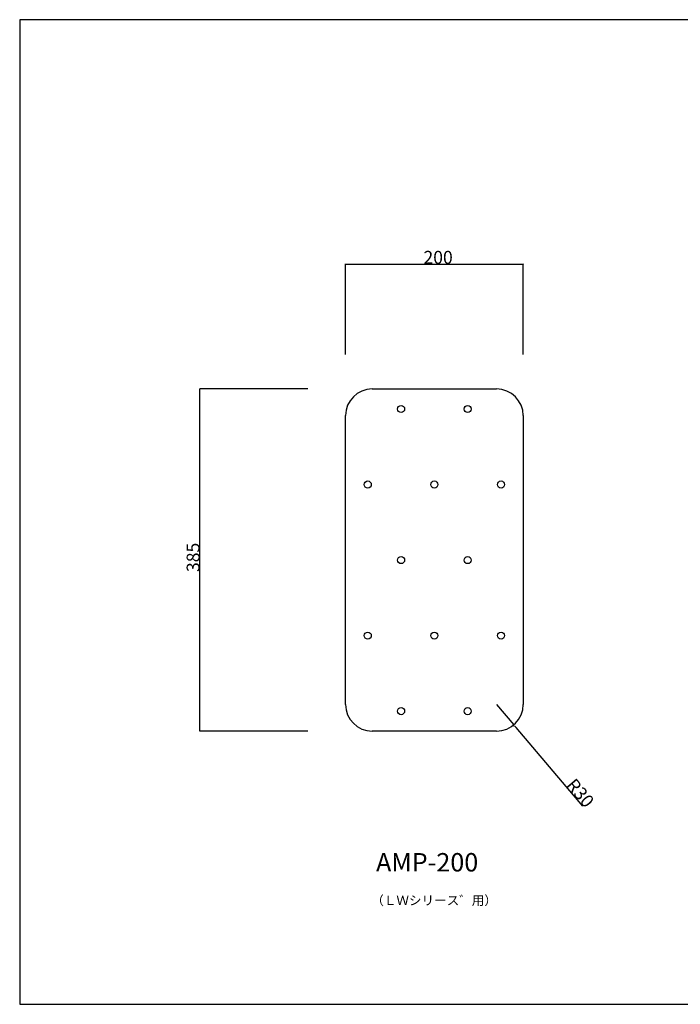
# Model space of a CAD drawing. Extents: x 0 to 4015, y 0 to 2770.
# Drawn here: x 0 to 1859, y 0 to 2770 of the extents above; entities that cross this region are included whole.
import ezdxf

# ---------------------------------------------------------------- set-up
doc = ezdxf.new("R2010")
doc.units = 0
doc.header["$LTSCALE"] = 10
doc.header["$MEASUREMENT"] = 0
for name, color, linetype in [('1-0', 7, 'CONTINUOUS'), ('8-0', 7, 'CONTINUOUS'), ('C-0', 5, 'CONTINUOUS')]:
    doc.layers.add(name, color=color, linetype=linetype)
doc.styles.get("Standard").update_dxf_attribs({"font": 'txt.shx', "bigfont": 'extfont.shx'})

msp = doc.modelspace()

# ---------------------------------------------------------------- linework, layer by layer
at = {"layer": '1-0', "color": 4, "linetype": 'Continuous'}
for p, q in [((917.3, 1827.8), (917.3, 2082.8)), ((917.3, 2082.8), (1417.3, 2082.8)), ((1417.3, 1827.8), (1417.3, 2082.8)), ((811.1, 1731.2), (507.2, 1731.2)), ((507.2, 768.7), (507.2, 1731.2)), ((1342.3, 843.7), (1390.8, 786.5)), ((1584.7, 557.7), (1397.3, 778.8)), ((811.1, 768.7), (507.2, 768.7))]:
    msp.add_line(p, q, dxfattribs=at)
at = {"layer": '1-0', "color": 7, "linetype": 'Continuous'}
for p, q in [((992.3, 1731.2), (1342.3, 1731.2)), ((917.3, 843.7), (917.3, 1656.2)), ((1417.3, 1656.2), (1417.3, 843.7)), ((1342.3, 768.7), (992.3, 768.7))]:
    msp.add_line(p, q, dxfattribs=at)
at = {"layer": '1-0', "color": 4}
msp.add_line((1394.1, 782.7), (1397.3, 778.8), dxfattribs=at)
at = {"layer": '1-0', "color": 4, "linetype": 'Continuous'}
for centre, radius in [((917.3, 2082.8), 0.25), ((917.3, 2082.8), 0.188), ((917.3, 2082.8), 0.125), ((917.3, 2082.8), 0.0625), ((1417.3, 2082.8), 0.25), ((1417.3, 2082.8), 0.188), ((1417.3, 2082.8), 0.125), ((1417.3, 2082.8), 0.0625), ((507.2, 1731.2), 0.25), ((507.2, 1731.2), 0.188), ((507.2, 1731.2), 0.125), ((507.2, 1731.2), 0.0625), ((1390.8, 786.5), 0.25), ((1390.8, 786.5), 0.188), ((1390.8, 786.5), 0.125), ((1390.8, 786.5), 0.0625), ((507.2, 768.7), 0.25), ((507.2, 768.7), 0.188), ((507.2, 768.7), 0.125), ((507.2, 768.7), 0.0625)]:
    msp.add_circle(centre, radius, dxfattribs=at)
at = {"layer": '1-0', "color": 7, "linetype": 'Continuous'}
for centre in [(1073.6, 1674.9), (1261.1, 1674.9), (979.8, 1462.4), (1167.3, 1462.4), (1354.8, 1462.4), (1073.6, 1249.9), (1261.1, 1249.9), (979.8, 1037.4), (1167.3, 1037.4), (1354.8, 1037.4), (1073.6, 824.9), (1261.1, 824.9)]:
    msp.add_circle(centre, 10, dxfattribs=at)
for centre, start, end in [((992.3, 1656.2), 90, 180), ((1342.3, 1656.2), 0, 90), ((992.3, 843.7), 180, 270), ((1342.3, 843.7), 270, 0)]:
    msp.add_arc(centre, 75, start, end, dxfattribs=at)
at = {"layer": '1-0', "color": 4}
msp.add_arc((1390.8, 786.5), 2.5, 130.4008, 310.4008, dxfattribs=at)
at = {"layer": '8-0', "color": 7, "linetype": 'Continuous'}
for p, q in [((4000.4, 2770.2), (0.4, 2770.2)), ((0.4, 2770.2), (0.4, 0.2)), ((0.4, 0.2), (4000.4, 0.2))]:
    msp.add_line(p, q, dxfattribs=at)

# ---------------------------------------------------------------- texts
at = {"layer": '1-0', "color": 4}
msp.add_text('200', height=36.29, dxfattribs=at).set_placement((1136.6, 2083.4))
for s, rotation, p in [('385', 90, (506.5, 1216.3)), ('R30', 310.286, (1536.2, 615.9))]:
    msp.add_text(s, height=36.29, rotation=rotation, dxfattribs=at).set_placement(p)
at = {"layer": 'C-0', "color": 5}
for s, height, p in [('AMP-200', 51.84, (1003.2, 373.8)), ('（ＬＷシリース゛用）', 25.92, (989.7, 279.5))]:
    msp.add_text(s, height=height, dxfattribs=at).set_placement(p)

doc.saveas('drawing.dxf')
